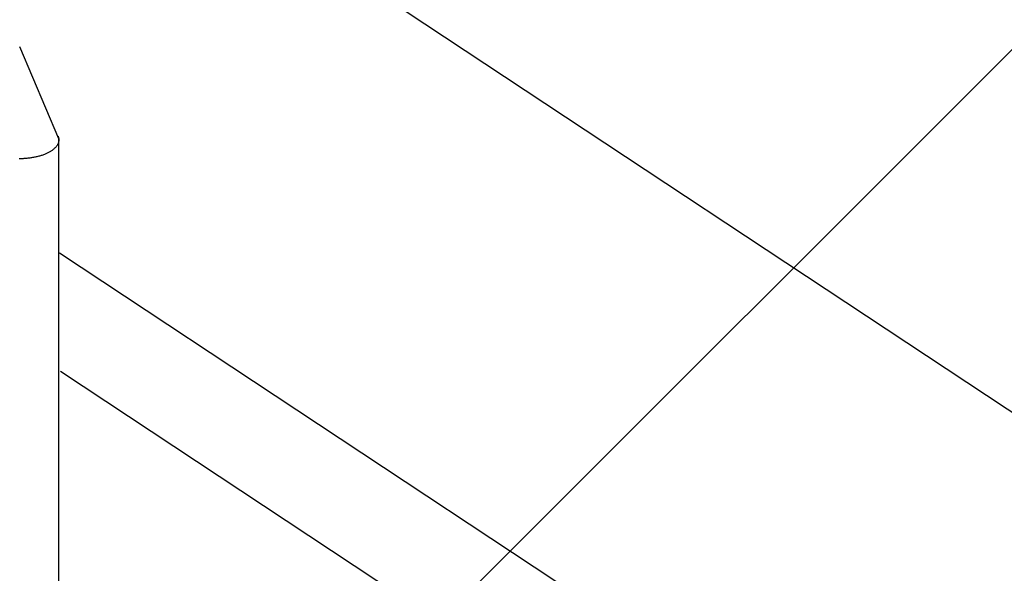
# Model space of a CAD drawing. Extents: x -10.7 to 9.3, y -2.9 to 13.9.
# Drawn here: x 0.9 to 2, y 9.7 to 10.4 of the extents above; entities that cross this region are included whole.
import ezdxf

# ---------------------------------------------------------------- set-up
doc = ezdxf.new("R2010")
doc.units = 0
doc.header["$LTSCALE"] = 0.2
doc.header["$MEASUREMENT"] = 0
doc.layers.add('NONE', color=7, linetype='CONTINUOUS')

msp = doc.modelspace()

# ---------------------------------------------------------------- linework, layer by layer
at = {"layer": 'NONE', "color": 170, "linetype": 'Continuous'}
for p, q in [((3.7046, 8.7954), (0.666, 10.8061)), ((1.1363, 9.4299), (2.1706, 10.4642)), ((0.9467, 10.2196), (0.9469, 10.2191)), ((0.9469, 10.2191), (0.9471, 10.2186)), ((0.9471, 10.2186), (0.9472, 10.2181)), ((0.9472, 10.2181), (0.9473, 10.2176)), ((0.9473, 10.2176), (0.9474, 10.217)), ((0.9432, 10.2063), (0.9428, 10.2059)), ((0.9437, 10.2068), (0.9432, 10.2063)), ((0.9441, 10.2073), (0.9437, 10.2068)), ((0.9445, 10.2078), (0.9441, 10.2073)), ((0.9449, 10.2083), (0.9445, 10.2078)), ((0.9453, 10.2088), (0.9449, 10.2083)), ((0.9456, 10.2093), (0.9453, 10.2088)), ((0.9459, 10.2098), (0.9456, 10.2093)), ((0.9462, 10.2103), (0.9459, 10.2098)), ((0.9464, 10.2108), (0.9462, 10.2103)), ((0.9467, 10.2113), (0.9464, 10.2108)), ((0.9469, 10.2118), (0.9467, 10.2113)), ((0.9471, 10.2123), (0.9469, 10.2118)), ((0.9472, 10.2129), (0.9471, 10.2123)), ((0.9473, 10.2134), (0.9472, 10.2129)), ((0.9474, 10.2139), (0.9473, 10.2134)), ((0.9474, 10.217), (0.9475, 10.2165)), ((0.9475, 10.2144), (0.9474, 10.2139)), ((0.9475, 10.2165), (0.9475, 10.216)), ((0.9475, 10.216), (0.9475, 10.2155)), ((0.9475, 10.2155), (0.9475, 10.2149)), ((0.9475, 10.2149), (0.9475, 10.2144)), ((0.9158, 10.1951), (0.9147, 10.1949)), ((0.9168, 10.1952), (0.9158, 10.1951)), ((0.9178, 10.1954), (0.9168, 10.1952)), ((0.9189, 10.1956), (0.9178, 10.1954)), ((0.9199, 10.1958), (0.9189, 10.1956)), ((0.9209, 10.196), (0.9199, 10.1958)), ((0.9219, 10.1962), (0.9209, 10.196)), ((0.9229, 10.1964), (0.9219, 10.1962)), ((0.9239, 10.1967), (0.9229, 10.1964)), ((0.9248, 10.1969), (0.9239, 10.1967)), ((0.9258, 10.1972), (0.9248, 10.1969)), ((0.9267, 10.1974), (0.9258, 10.1972)), ((0.9276, 10.1977), (0.9267, 10.1974)), ((0.9285, 10.198), (0.9276, 10.1977)), ((0.9294, 10.1983), (0.9285, 10.198)), ((0.9303, 10.1987), (0.9294, 10.1983)), ((0.9312, 10.199), (0.9303, 10.1987)), ((0.932, 10.1993), (0.9312, 10.199)), ((0.9328, 10.1997), (0.932, 10.1993)), ((0.9336, 10.2), (0.9328, 10.1997)), ((0.9344, 10.2004), (0.9336, 10.2)), ((0.9352, 10.2008), (0.9344, 10.2004)), ((0.9359, 10.2011), (0.9352, 10.2008)), ((0.9367, 10.2015), (0.9359, 10.2011)), ((0.9374, 10.2019), (0.9367, 10.2015)), ((0.9381, 10.2023), (0.9374, 10.2019)), ((0.9387, 10.2028), (0.9381, 10.2023)), ((0.9394, 10.2032), (0.9387, 10.2028)), ((0.94, 10.2036), (0.9394, 10.2032)), ((0.9406, 10.2041), (0.94, 10.2036)), ((0.9412, 10.2045), (0.9406, 10.2041)), ((0.9417, 10.205), (0.9412, 10.2045)), ((0.9423, 10.2054), (0.9417, 10.205)), ((0.9428, 10.2059), (0.9423, 10.2054)), ((0.9038, 10.1941), (0.9027, 10.1941)), ((0.9049, 10.1942), (0.9038, 10.1941)), ((0.906, 10.1942), (0.9049, 10.1942)), ((0.9071, 10.1942), (0.906, 10.1942)), ((0.9082, 10.1943), (0.9071, 10.1942)), ((0.9093, 10.1944), (0.9082, 10.1943)), ((0.9104, 10.1945), (0.9093, 10.1944)), ((0.9115, 10.1945), (0.9104, 10.1945)), ((0.9126, 10.1947), (0.9115, 10.1945)), ((0.9136, 10.1948), (0.9126, 10.1947)), ((0.9147, 10.1949), (0.9136, 10.1948)), ((2.5418, 9.0331), (0.9484, 10.0874)), ((2.0062, 9.2545), (0.9493, 9.9539))]:
    msp.add_line(p, q, dxfattribs=at)
msp.add_lwpolyline([(0.9475, 9.5111), (0.9474, 10.2168), (0.9035, 10.3206)], dxfattribs=at)

doc.saveas('drawing.dxf')
